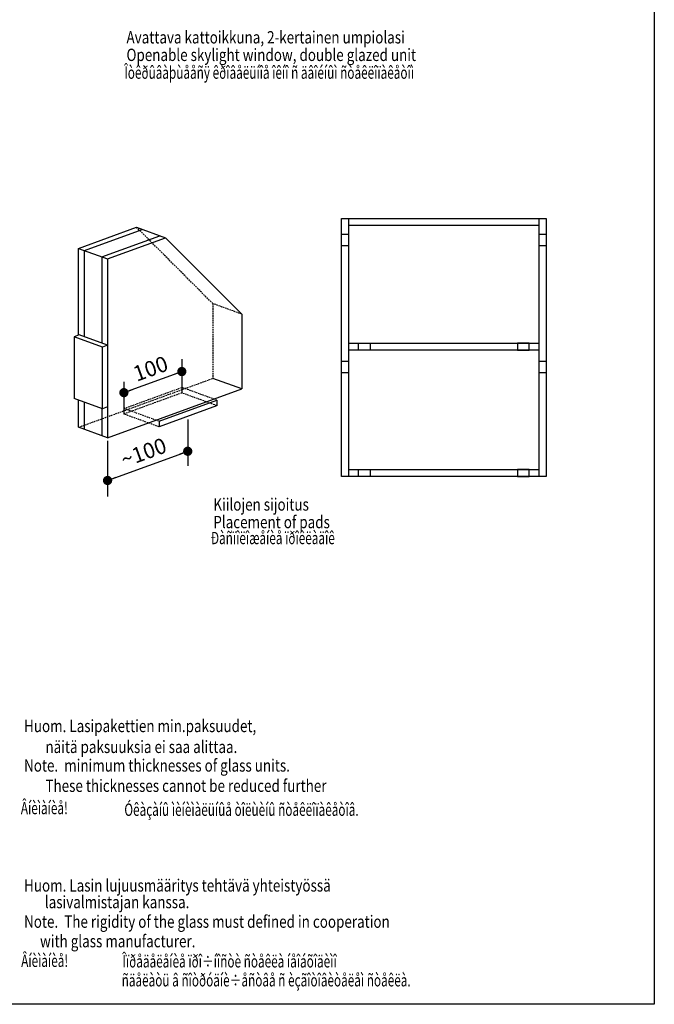
# Model space of a CAD drawing. Units: millimetres. Extents: x -2192 to 78809, y -23642 to 33710.
# Drawn here: x 34032 to 34238, y 9569 to 9888 of the extents above; entities that cross this region are included whole.
import ezdxf

# ---------------------------------------------------------------- set-up
doc = ezdxf.new("R2010")
doc.units = ezdxf.units.MM
doc.linetypes.add('DASHDOTX2', pattern=[2, 1, -0.5, 0, -0.5])
doc.linetypes.add('DASHED', pattern=[0.75, 0.5, -0.25])
doc.layers.add('1', color=7, linetype='Continuous', plot=False)
for name, color, linetype in [('A8DETMIT', 2, 'Continuous'), ('ENGLISH', 7, 'Continuous'), ('KATKO', 1, 'DASHDOTX2'), ('SUOMI', 7, 'Continuous'), ('TASOERO', 13, 'Continuous'), ('VENÄJÄ', 7, 'Continuous')]:
    doc.layers.add(name, color=color, linetype=linetype)
doc.styles.add('S', font='simplex.shx', dxfattribs={"width": 0.8})
doc.styles.add('VE', font='txt', dxfattribs={"width": 0.7})

# ---------------------------------------------------------------- blocks, each defined once
blk = doc.blocks.new('_DOT')
at = {"color": 0, "linetype": 'ByBlock'}
blk.add_line((-0.5, 0), (-1, 0), dxfattribs=at)
at = {"color": 0, "linetype": 'ByBlock', "const_width": 0.5}
blk.add_lwpolyline([(-0.25, 0, 1), (0.25, 0, 1)], format="xyb", close=True, dxfattribs=at)

msp = doc.modelspace()

# ---------------------------------------------------------------- linework, layer by layer
at = {"layer": '1', "color": 7}
msp.add_lwpolyline([(33496.64778, 10058.38511), (34238.26116, 10058.38511), (34238.26116, 9568.6369), (33496.64778, 9568.6369)], close=True, dxfattribs=at)
at = {"layer": 'A8DETMIT'}
for p, q in [((34084.92929, 9777.80719), (34084.92929, 9768.65383)), ((34066.13544, 9770.48365), (34066.13544, 9761.81343)), ((34086.85332, 9758.25991), (34086.85332, 9743.24413)), ((34060.84259, 9751.30789), (34060.84259, 9733.33864))]:
    msp.add_line(p, q, dxfattribs=at)
at = {"layer": 'A8DETMIT', "linetype": 'ByBlock'}
for p, q in [((34066.13544, 9766.95963), (34084.92929, 9773.80003)), ((34060.84259, 9738.48484), (34087.67201, 9748.24995))]:
    msp.add_line(p, q, dxfattribs=at)
at = {"layer": 'KATKO', "linetype": 'DASHED'}
for p, q in [((34094.98826, 9795.83052), (34070.23952, 9820.57925)), ((34094.98826, 9795.83052), (34094.98826, 9771.58706)), ((34104.38518, 9792.41032), (34094.98826, 9795.83052)), ((34051.44567, 9755.73885), (34094.98826, 9771.58706)), ((34066.13544, 9761.81343), (34084.92929, 9768.65383)), ((34084.92929, 9766.86667), (34066.13544, 9760.02627)), ((34096.32621, 9764.50569), (34084.92929, 9768.65383)), ((34096.32621, 9762.71853), (34084.92929, 9766.86667)), ((34077.53236, 9757.66529), (34066.13544, 9761.81343)), ((34077.53236, 9755.87812), (34066.13544, 9760.02627))]:
    msp.add_line(p, q, dxfattribs=at)
at = {"layer": 'TASOERO'}
for p, q in [((34136.74266, 9823.40932), (34203.15398, 9823.40932)), ((34136.74266, 9739.76464), (34136.74266, 9823.40932)), ((34138.97668, 9823.40932), (34138.97668, 9739.76464)), ((34200.91996, 9739.76464), (34200.91996, 9823.40932)), ((34203.15398, 9823.40932), (34203.15398, 9739.76464)), ((34051.44567, 9813.73885), (34070.23952, 9820.57925)), ((34070.23952, 9820.57925), (34079.63645, 9817.15905)), ((34200.91996, 9821.1753), (34138.97668, 9821.1753)), ((34053.32505, 9813.05481), (34072.11891, 9819.89521)), ((34058.96321, 9811.00269), (34077.75706, 9817.84309)), ((34060.84259, 9810.31865), (34079.63645, 9817.15905)), ((34079.63645, 9817.15905), (34104.38518, 9792.41032)), ((34051.44567, 9785.73885), (34051.44567, 9813.73885)), ((34051.44567, 9813.73885), (34060.84259, 9810.31865)), ((34053.32505, 9785.05481), (34053.32505, 9813.05481)), ((34058.96321, 9811.00269), (34058.96321, 9783.00269)), ((34060.84259, 9810.31865), (34060.84259, 9752.31865)), ((34094.98826, 9795.83052), (34094.98826, 9795.83052)), ((34104.38518, 9792.41032), (34104.38518, 9768.16686)), ((34051.64567, 9785.66606), (34049.96628, 9785.05481)), ((34049.96628, 9785.05481), (34049.96628, 9765.05481)), ((34059.16321, 9781.7074), (34049.96628, 9785.05481)), ((34060.84259, 9782.31865), (34051.64567, 9785.66606)), ((34060.84259, 9782.31865), (34059.16321, 9781.7074)), ((34138.97668, 9783.00852), (34200.91996, 9783.00852)), ((34059.16321, 9761.7074), (34059.16321, 9781.7074)), ((34200.91996, 9780.7745), (34138.97668, 9780.7745)), ((34104.38518, 9768.16686), (34094.98826, 9771.58706)), ((34060.84259, 9752.31865), (34104.38518, 9768.16686)), ((34084.92929, 9768.65383), (34084.92929, 9766.86667)), ((34059.16321, 9761.7074), (34049.96628, 9765.05481)), ((34051.44567, 9755.73885), (34051.44567, 9764.51636)), ((34053.32505, 9755.05481), (34053.32505, 9763.83232)), ((34077.53236, 9757.66529), (34096.32621, 9764.50569)), ((34096.32621, 9764.50569), (34096.32621, 9762.71853)), ((34058.96321, 9761.7802), (34058.96321, 9753.00269)), ((34060.84259, 9762.31865), (34059.16321, 9761.7074)), ((34066.13544, 9761.81343), (34066.13544, 9760.02627)), ((34096.17429, 9762.66323), (34077.53236, 9755.87812)), ((34077.53236, 9757.66529), (34077.53236, 9755.87812)), ((34060.84259, 9752.31865), (34051.44567, 9755.73885)), ((34138.97668, 9741.99866), (34200.91996, 9741.99866)), ((34203.15398, 9739.76464), (34136.74266, 9739.76464))]:
    msp.add_line(p, q, dxfattribs=at)
for points in [[(34136.74266, 9818.34374), (34138.97668, 9818.34374), (34138.97668, 9814.55684), (34136.74266, 9814.55684)], [(34200.91996, 9818.34374), (34203.15398, 9818.34374), (34203.15398, 9814.55684), (34200.91996, 9814.55684)], [(34142.22651, 9780.7745), (34142.22651, 9783.00852), (34146.01341, 9783.00852), (34146.01341, 9780.7745)], [(34197.67014, 9780.7745), (34197.67014, 9783.00852), (34193.88324, 9783.00852), (34193.88324, 9780.7745)], [(34136.74266, 9777.13086), (34138.97668, 9777.13086), (34138.97668, 9773.34396), (34136.74266, 9773.34396)], [(34200.91996, 9777.13086), (34203.15398, 9777.13086), (34203.15398, 9773.34396), (34200.91996, 9773.34396)], [(34142.22651, 9739.76464), (34142.22651, 9741.99866), (34146.01341, 9741.99866), (34146.01341, 9739.76464)], [(34197.67014, 9739.76464), (34197.67014, 9741.99866), (34193.88324, 9741.99866), (34193.88324, 9739.76464)]]:
    msp.add_lwpolyline(points, close=True, dxfattribs=at)

# ---------------------------------------------------------------- block references
at = {"layer": 'A8DETMIT', "linetype": 'ByBlock', "xscale": 2.99999999999963, "yscale": 3, "zscale": 3}
for p, rotation in [((34084.92929, 9773.80003), 19.99999999999221), ((34066.13544, 9766.95963), 199.9999999999922), ((34086.85332, 9747.95197), 19.99999999999221), ((34060.84259, 9738.48484), 199.9999999999922)]:
    msp.add_blockref('_DOT', p, dxfattribs=dict(at, rotation=rotation))

# ---------------------------------------------------------------- texts
at = {"layer": 'A8DETMIT', "linetype": 'ByBlock', "char_height": 5, "attachment_point": 5, "rotation": 20, "style": 'S'}
for s, insert in [('\\P{100}', (34073.58486, 9778.06495)), ('\\A1;~100', (34072.53928, 9747.56864))]:
    msp.add_mtext(s, dxfattribs=dict(at, insert=insert))
at = {"layer": 'ENGLISH', "style": 'S', "width": 0.8}
for s, p in [('Openable skylight window, double glazed unit', (34066.97791, 9874.48763)), ('Placement of pads', (34095.16483, 9723.00103)), ('Note.  minimum thicknesses of glass units.', (34033.7364, 9644.07953)), ('      These thicknesses cannot be reduced further', (34034.81086, 9637.50458)), ('Note.  The rigidity of the glass must defined in cooperation', (34033.7364, 9593.44729)), ('       with glass manufacturer.', (34032.07888, 9587.11312))]:
    msp.add_text(s, height=4, dxfattribs=at).set_placement(p)
at = {"layer": 'SUOMI', "style": 'S', "width": 0.8}
for s, p in [('Avattava kattoikkuna, 2-kertainen umpiolasi', (34066.97791, 9880.1779)), ('Kiilojen sijoitus', (34095.16483, 9728.70333)), ('Huom. Lasipakettien min.paksuudet,', (34033.7364, 9656.88665)), ('      näitä paksuuksia ei saa alittaa.', (34034.81086, 9650.11205)), ('Huom. Lasin lujuusmääritys tehtävä yhteistyössä', (34033.7364, 9605.17982)), ('      lasivalmistajan kanssa.', (34034.62873, 9599.79105))]:
    msp.add_text(s, height=4, dxfattribs=at).set_placement(p)
at = {"layer": 'VENÄJÄ', "style": 'VE', "width": 0.7}
for s, p in [('Îòêðûâàþùååñÿ êðîâåëüíîå îêíî ñ äâîéíûì ñòåêëîïàêåòîì', (34066.27615, 9868.72493)), ('Ðàñïîëîæåíèå ïðîêëàäîê', (34094.30781, 9717.82964)), ('Âíèìàíèå! ', (34032.70485, 9630.27934)), ('Óêàçàíû ìèíèìàëüíûå òîëùèíû ñòåêëîïàêåòîâ.', (34066.27845, 9629.73323)), ('Âíèìàíèå! ', (34032.81359, 9580.75388)), ('Îïðåäåëåíèå ïðî÷íîñòè ñòåêëà íåîáõîäèìî ', (34065.66776, 9580.57184)), ('ñäåëàòü â ñîòðóäíè÷åñòâå ñ èçãîòîâèòåëåì ñòåêëà.', (34065.41672, 9574.43573))]:
    msp.add_text(s, height=4, dxfattribs=at).set_placement(p)

doc.saveas('drawing.dxf')
